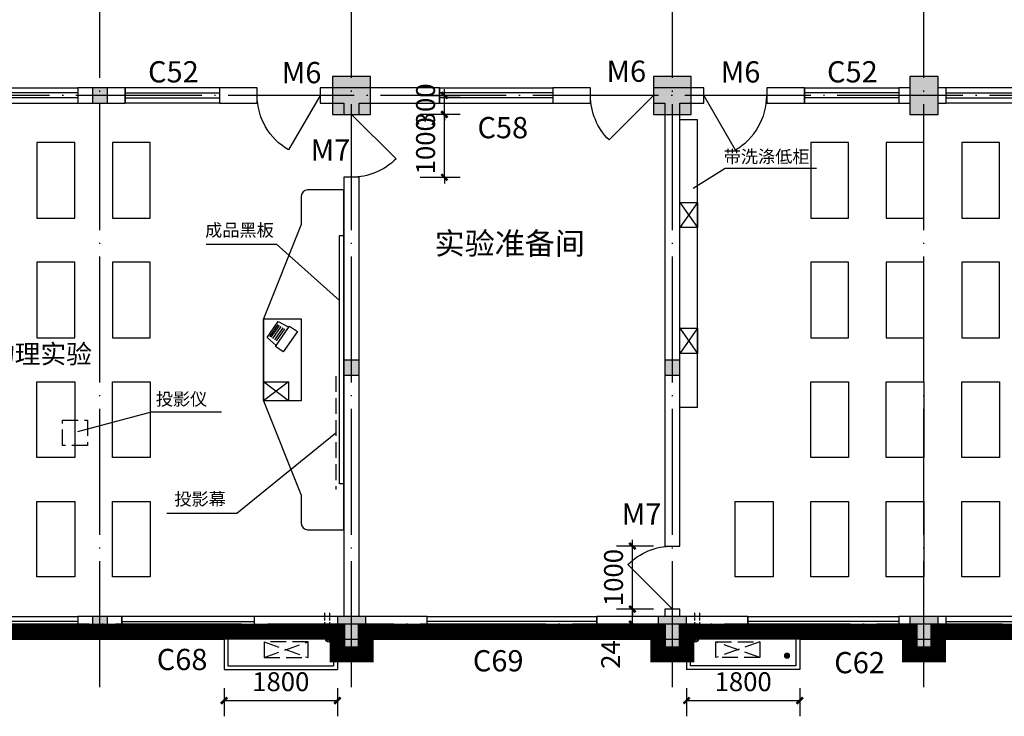
# Model space of a CAD drawing. Extents: x -1777181 to -751779, y -375098 to 238425.
# Drawn here: x -1474868 to -1459216, y -185549 to -174481 of the extents above; entities that cross this region are included whole.
import ezdxf

# ---------------------------------------------------------------- set-up
doc = ezdxf.new("R2010")
doc.units = 0
doc.header["$LTSCALE"] = 1000
doc.header["$MEASUREMENT"] = 0
for name, pattern in [('ACAD_ISO04W100', [30.5, 24, -3, 0.5, -3]), ('DASH', [0.35, 0.25, -0.1]), ('DASHED2', [0.375, 0.25, -0.125]), ('DOTE', [2.42, 2, -0.2, 0.02, -0.2])]:
    doc.linetypes.add(name, pattern=pattern)
doc.layers.get('0').update_dxf_attribs({"linetype": 'CONTINUOUS'})
doc.layers.get('Defpoints').update_dxf_attribs({"linetype": 'CONTINUOUS'})
for name, color, linetype in [('1', 1, 'CONTINUOUS'), ('COLUMN', 9, 'CONTINUOUS'), ('DIM', 4, 'CONTINUOUS'), ('DOTE', 8, 'DOTE'), ('FURN', 5, 'CONTINUOUS'), ('PUB_DIM', 3, 'CONTINUOUS'), ('PUB_HATCH', 8, 'CONTINUOUS'), ('SXANN', 7, 'CONTINUOUS'), ('WALL', 10, 'CONTINUOUS'), ('WINDOW', 7, 'CONTINUOUS'), ('图层3', 4, 'CONTINUOUS'), ('空调预留孔', 215, 'CONTINUOUS'), ('立面粗', 152, 'CONTINUOUS'), ('虚线', 4, 'DASH')]:
    doc.layers.add(name, color=color, linetype=linetype)
doc.styles.add('-黑体', font='simhei.ttf', dxfattribs={"width": 0.8})
doc.styles.add('dim_font', font='SIMPLEX.shx', dxfattribs={"width": 0.8})
doc.dimstyles.new('DIMN', dxfattribs={"dimtxt": 300, "dimasz": 100, "dimexe": 250, "dimexo": 300, "dimgap": 150, "dimtad": 1, "dimdec": 0, "dimzin": 0, "dimdsep": 46, "dimtxsty": 'dim_font', "dimblk": 'ARCHTICK', "dimcen": 0.09, "dimclrt": 7, "dimazin": 2, "dimtfac": 1, "dimtdec": 0, "dimtix": 1, "dimtmove": 2, "dimatfit": 3, "dimldrblk": 'ARCHTICK', "dimfxl": 0, "dimtolj": 1, "dimtzin": 0, "dimarcsym": 0})

# ---------------------------------------------------------------- blocks, each defined once
blk = doc.blocks.new('_FZH')
blk.add_lwpolyline([(-0.5, -0.5), (0.5, -0.5), (0.5, 0.5), (-0.5, 0.5)], close=True)
at = {"layer": 'PUB_HATCH'}
blk.add_solid([(-0.5, -0.5), (0.5, -0.5), (-0.5, 0.5), (0.5, 0.5)], dxfattribs=at)
blk = doc.blocks.new('A$C20C20328')
at = {"layer": 'FURN'}
for p, q in [((306, 483), (135, 393)), ((479, 231), (306, 483)), ((125, 412), (0, 326)), ((0, 326), (225, 0)), ((349, 86), (125, 412)), ((333, 176), (202, 366)), ((358, 194), (228, 383)), ((388, 214), (257, 403)), ((415, 233), (284, 422)), ((437, 248), (307, 438)), ((479, 231), (335, 103)), ((225, 0), (349, 86))]:
    blk.add_line(p, q, dxfattribs=at)
blk = doc.blocks.new('_ArchTick')
at = {"color": 0, "linetype": 'ByBlock', "const_width": 0.4}
blk.add_lwpolyline([(-0.5, -0.5), (0.5, 0.5)], dxfattribs=at)
blk = doc.blocks.new('*D2256')
at = {"layer": 'Defpoints', "color": 0, "transparency": 16777216}
for p in [(-1465128, -183844), (-1464492, -183844), (-1464492, -184084)]:
    blk.add_point(p, dxfattribs=at)
at = {"layer": 'PUB_DIM', "color": 0, "lineweight": -2, "transparency": 16777216}
for p, q in [((-1465128, -183844), (-1465128, -183744)), ((-1464792, -183844), (-1465378, -183844)), ((-1465128, -184084), (-1465128, -183844)), ((-1464792, -184084), (-1465378, -184084)), ((-1465128, -184084), (-1465128, -184184))]:
    blk.add_line(p, q, dxfattribs=at)
at = {"layer": 'PUB_DIM', "color": 0, "lineweight": -2, "transparency": 16777216, "xscale": 100, "yscale": 100, "zscale": 100}
for p, rotation in [((-1465128, -183844), 270), ((-1465128, -184084), 90)]:
    blk.add_blockref('_ArchTick', p, dxfattribs=dict(at, rotation=rotation))
at = {"layer": 'PUB_DIM', "color": 7, "transparency": 16777216, "insert": (-1465473, -184454), "char_height": 300, "attachment_point": 5, "rotation": 90, "style": 'dim_font'}
blk.add_mtext('\\A1;240', dxfattribs=at)
blk = doc.blocks.new('*D2257')
at = {"layer": 'Defpoints', "color": 0, "transparency": 16777216}
for p in [(-1465128, -182844), (-1464492, -182844), (-1464492, -183844)]:
    blk.add_point(p, dxfattribs=at)
at = {"layer": 'PUB_DIM', "color": 0, "lineweight": -2, "transparency": 16777216}
for p, q in [((-1465128, -182844), (-1465128, -182744)), ((-1464792, -182844), (-1465378, -182844)), ((-1465128, -183844), (-1465128, -182844)), ((-1464792, -183844), (-1465378, -183844)), ((-1465128, -183844), (-1465128, -183944))]:
    blk.add_line(p, q, dxfattribs=at)
at = {"layer": 'PUB_DIM', "color": 0, "lineweight": -2, "transparency": 16777216, "xscale": 100, "yscale": 100, "zscale": 100}
for p, rotation in [((-1465128, -182844), 270), ((-1465128, -183844), 90)]:
    blk.add_blockref('_ArchTick', p, dxfattribs=dict(at, rotation=rotation))
at = {"layer": 'PUB_DIM', "color": 7, "transparency": 16777216, "insert": (-1465428, -183344), "char_height": 300, "attachment_point": 5, "rotation": 90, "style": 'dim_font'}
blk.add_mtext('\\A1;1000', dxfattribs=at)
blk = doc.blocks.new('*D2331')
at = {"layer": 'Defpoints', "color": 0, "transparency": 16777216}
for p in [(-1464267, -184804), (-1462467, -184804), (-1462467, -185299)]:
    blk.add_point(p, dxfattribs=at)
at = {"layer": 'PUB_DIM', "color": 0, "lineweight": -2, "transparency": 16777216}
for p, q in [((-1464267, -185104), (-1464267, -185549)), ((-1462467, -185104), (-1462467, -185549)), ((-1464267, -185299), (-1462467, -185299))]:
    blk.add_line(p, q, dxfattribs=at)
at = {"layer": 'PUB_DIM', "color": 0, "lineweight": -2, "transparency": 16777216, "xscale": 100, "yscale": 100, "zscale": 100, "rotation": 180}
blk.add_blockref('_ArchTick', (-1464267, -185299), dxfattribs=at)
at = {"layer": 'PUB_DIM', "color": 0, "lineweight": -2, "transparency": 16777216, "xscale": 100, "yscale": 100, "zscale": 100}
blk.add_blockref('_ArchTick', (-1462467, -185299), dxfattribs=at)
at = {"layer": 'PUB_DIM', "color": 7, "transparency": 16777216, "insert": (-1463367, -184999), "char_height": 300, "attachment_point": 5, "style": 'dim_font'}
blk.add_mtext('\\A1;1800', dxfattribs=at)
blk = doc.blocks.new('*D2332')
at = {"layer": 'Defpoints', "color": 0, "transparency": 16777216}
for p in [(-1471617, -184804), (-1469817, -184804), (-1469817, -185299)]:
    blk.add_point(p, dxfattribs=at)
at = {"layer": 'PUB_DIM', "color": 0, "lineweight": -2, "transparency": 16777216}
for p, q in [((-1471617, -185104), (-1471617, -185549)), ((-1469817, -185104), (-1469817, -185549)), ((-1471617, -185299), (-1469817, -185299))]:
    blk.add_line(p, q, dxfattribs=at)
at = {"layer": 'PUB_DIM', "color": 0, "lineweight": -2, "transparency": 16777216, "xscale": 100, "yscale": 100, "zscale": 100, "rotation": 180}
blk.add_blockref('_ArchTick', (-1471617, -185299), dxfattribs=at)
at = {"layer": 'PUB_DIM', "color": 0, "lineweight": -2, "transparency": 16777216, "xscale": 100, "yscale": 100, "zscale": 100}
blk.add_blockref('_ArchTick', (-1469817, -185299), dxfattribs=at)
at = {"layer": 'PUB_DIM', "color": 7, "transparency": 16777216, "insert": (-1470717, -184999), "char_height": 300, "attachment_point": 5, "style": 'dim_font'}
blk.add_mtext('\\A1;1800', dxfattribs=at)
blk = doc.blocks.new('*D654')
at = {"layer": 'Defpoints', "color": 0, "transparency": 16777216}
for p in [(-1468803, -175684), (-1468116, -175684), (-1468803, -175984)]:
    blk.add_point(p, dxfattribs=at)
at = {"layer": 'PUB_DIM', "color": 0, "lineweight": -2, "transparency": 16777216}
for p, q in [((-1468116, -175684), (-1468116, -175584)), ((-1468503, -175684), (-1467866, -175684)), ((-1468116, -175984), (-1468116, -175684)), ((-1468503, -175984), (-1467866, -175984)), ((-1468116, -175984), (-1468116, -176084))]:
    blk.add_line(p, q, dxfattribs=at)
at = {"layer": 'PUB_DIM', "color": 0, "lineweight": -2, "transparency": 16777216, "xscale": 100, "yscale": 100, "zscale": 100}
for p, rotation in [((-1468116, -175684), 270), ((-1468116, -175984), 90)]:
    blk.add_blockref('_ArchTick', p, dxfattribs=dict(at, rotation=rotation))
at = {"layer": 'PUB_DIM', "color": 7, "transparency": 16777216, "insert": (-1468416, -175834), "char_height": 300, "attachment_point": 5, "rotation": 90, "style": 'dim_font'}
blk.add_mtext('\\A1;300', dxfattribs=at)
blk = doc.blocks.new('*D655')
at = {"layer": 'Defpoints', "color": 0, "transparency": 16777216}
for p in [(-1468803, -175984), (-1468116, -175984), (-1468803, -176984)]:
    blk.add_point(p, dxfattribs=at)
at = {"layer": 'PUB_DIM', "color": 0, "lineweight": -2, "transparency": 16777216}
for p, q in [((-1468116, -175984), (-1468116, -175884)), ((-1468503, -175984), (-1467866, -175984)), ((-1468116, -176984), (-1468116, -175984)), ((-1468503, -176984), (-1467866, -176984)), ((-1468116, -176984), (-1468116, -177084))]:
    blk.add_line(p, q, dxfattribs=at)
at = {"layer": 'PUB_DIM', "color": 0, "lineweight": -2, "transparency": 16777216, "xscale": 100, "yscale": 100, "zscale": 100}
for p, rotation in [((-1468116, -175984), 270), ((-1468116, -176984), 90)]:
    blk.add_blockref('_ArchTick', p, dxfattribs=dict(at, rotation=rotation))
at = {"layer": 'PUB_DIM', "color": 7, "transparency": 16777216, "insert": (-1468416, -176484), "char_height": 300, "attachment_point": 5, "rotation": 90, "style": 'dim_font'}
blk.add_mtext('\\A1;1000', dxfattribs=at)
blk = doc.blocks.new('$DorLib2D$00000214')
at = {"color": 0}
blk.add_line((0.5, 0), (0, 0.866), dxfattribs=at)
blk.add_arc((0.5, 0), 1, 120, 180, dxfattribs=at)
blk = doc.blocks.new('$TCHSYS$WIN2D')
for p, q in [((-0.5, 0.5), (0.5, 0.5)), ((-0.5, 0.5), (-0.5, -0.5)), ((0.5, 0.5), (0.5, -0.5)), ((0.5, 0.1667), (-0.5, 0.1667)), ((0.5, -0.1667), (-0.5, -0.1667)), ((-0.5, -0.5), (0.5, -0.5))]:
    blk.add_line(p, q)
blk = doc.blocks.new('$DorLib2D$00000114')
at = {"color": 0}
blk.add_line((0.5, 0), (-0.207, 0.707), dxfattribs=at)
blk.add_arc((0.5, 0), 1, 135, 180, dxfattribs=at)

msp = doc.modelspace()

# ---------------------------------------------------------------- hatches: boundary and pattern name
h = msp.add_hatch()
h.set_pattern_fill('ANGLE', color=8, scale=100, angle=45, style=0)
h.set_pattern_definition([(45, (-1539878.104, -151982.712), (-19.445436, 19.445436), [20, -7.5]), (135, (-1539878.104, -151982.712), (-19.445436, -19.445436), [20, -7.5])])
h.paths.add_polyline_path([(-1469905.254, -184318.675, 1), (-1470005.254, -184318.675, 1)])
h = msp.add_hatch()
h.set_pattern_fill('ANGLE', color=8, scale=100, angle=45, style=0)
h.set_pattern_definition([(135, (-1394206.868, -151982.712), (19.445436, 19.445436), [20, -7.5]), (45, (-1394206.868, -151982.712), (19.445436, -19.445436), [20, -7.5])])
h.paths.add_polyline_path([(-1464179.718, -184318.675, -1), (-1464079.718, -184318.675, -1)])
at = {"layer": 'PUB_HATCH'}
for points in [[(-1473472.486, -175564.239), (-1473712.486, -175564.239), (-1473712.486, -175804.239), (-1473472.486, -175804.239)], [(-1469472.486, -179889.609), (-1469712.486, -179889.609), (-1469712.486, -180129.609), (-1469472.486, -180129.609)], [(-1464372.486, -179889.609), (-1464612.486, -179889.609), (-1464612.486, -180129.609), (-1464372.486, -180129.609)], [(-1473472.486, -183964.239), (-1473712.486, -183964.239), (-1473712.486, -184204.239), (-1473472.486, -184204.239)]]:
    msp.add_hatch(color=8, dxfattribs=at).paths.add_polyline_path(points)

# ---------------------------------------------------------------- linework, layer by layer
at = {"color": 8, "linetype": 'DASHED2', "ltscale": 0.2}
for p, q in [((-1470023.912, -183903.439), (-1470023.912, -184250.812)), ((-1469943.912, -183903.439), (-1469943.912, -184250.812)), ((-1464141.06, -183903.439), (-1464141.06, -184250.812)), ((-1464061.06, -183903.439), (-1464061.06, -184250.812))]:
    msp.add_line(p, q, dxfattribs=at)
at = {"color": 8}
for p, q in [((-1471617.486, -184204.239), (-1471617.486, -184804.239)), ((-1471557.486, -184204.239), (-1471557.486, -184744.239)), ((-1469877.486, -184204.239), (-1469877.486, -184744.239)), ((-1464207.486, -184204.239), (-1464207.486, -184744.239)), ((-1462527.486, -184204.239), (-1462527.486, -184744.239)), ((-1462467.486, -184204.239), (-1462467.486, -184804.239)), ((-1479972.486, -184324.239), (-1471617.486, -184324.239)), ((-1469817.486, -184324.239), (-1464267.486, -184324.239)), ((-1464267.486, -184324.239), (-1464267.486, -184804.239)), ((-1462467.486, -184324.239), (-1454517.486, -184324.239)), ((-1469817.486, -184564.239), (-1469817.486, -184804.239)), ((-1471617.486, -184804.239), (-1469817.486, -184804.239)), ((-1471557.486, -184744.239), (-1469877.486, -184744.239)), ((-1462467.486, -184804.239), (-1464267.486, -184804.239)), ((-1462527.486, -184744.239), (-1464207.486, -184744.239))]:
    msp.add_line(p, q, dxfattribs=at)
at = {"color": 8, "linetype": 'DASH'}
for p, q in [((-1470982.421, -184365.854), (-1470282.421, -184615.854)), ((-1470982.421, -184615.854), (-1470282.421, -184365.854)), ((-1463102.551, -184365.854), (-1463802.551, -184615.854)), ((-1463102.551, -184615.854), (-1463802.551, -184365.854))]:
    msp.add_line(p, q, dxfattribs=at)
for points in [[(-1470282.421, -184615.854), (-1470282.421, -184365.854), (-1470982.421, -184365.854), (-1470982.421, -184615.854)], [(-1463802.551, -184615.854), (-1463802.551, -184365.854), (-1463102.551, -184365.854), (-1463102.551, -184615.854)]]:
    msp.add_lwpolyline(points, close=True, dxfattribs=at)
at = {"color": 8}
for centre in [(-1469955.254, -184318.675), (-1464129.718, -184318.675)]:
    msp.add_circle(centre, 50, dxfattribs=at)
at = {"layer": '1', "color": 10, "linetype": 'DASH', "ltscale": 2, "const_width": 250}
msp.add_lwpolyline([(-1477387.492, -184204.239), (-1469817.486, -184204.239), (-1469817.486, -184564.239), (-1469367.486, -184564.239), (-1469367.486, -184204.239), (-1464717.486, -184204.239), (-1464717.486, -184564.239), (-1464267.486, -184564.239), (-1464267.486, -184204.239), (-1460717.486, -184204.239), (-1460717.486, -184564.239), (-1460267.486, -184564.239), (-1460267.486, -184204.239), (-1452717.486, -184204.239)], dxfattribs=at)
at = {"layer": 'COLUMN', "color": 8}
for p, q in [((-1473472.486, -175564.239), (-1473712.486, -175564.239)), ((-1473712.486, -175564.239), (-1473712.486, -175804.239)), ((-1473472.486, -175804.239), (-1473472.486, -175564.239)), ((-1473712.486, -175804.239), (-1473472.486, -175804.239)), ((-1469472.486, -179889.609), (-1469712.486, -179889.609)), ((-1469712.486, -179889.609), (-1469712.486, -180129.609)), ((-1469472.486, -180129.609), (-1469472.486, -179889.609)), ((-1464372.486, -179889.609), (-1464612.486, -179889.609)), ((-1464612.486, -179889.609), (-1464612.486, -180129.609)), ((-1464372.486, -180129.609), (-1464372.486, -179889.609)), ((-1469712.486, -180129.609), (-1469472.486, -180129.609)), ((-1464612.486, -180129.609), (-1464372.486, -180129.609)), ((-1473472.486, -183964.239), (-1473712.486, -183964.239)), ((-1473712.486, -183964.239), (-1473712.486, -184204.239)), ((-1473472.486, -184204.239), (-1473472.486, -183964.239)), ((-1473712.486, -184204.239), (-1473472.486, -184204.239))]:
    msp.add_line(p, q, dxfattribs=at)
at = {"layer": 'DOTE', "color": 8}
for p, q in [((-1464492.486, -185084.239), (-1464492.486, -157534.239)), ((-1473592.486, -185084.239), (-1473592.486, -163284.239)), ((-1469592.486, -185084.239), (-1469592.486, -163284.239)), ((-1464492.486, -185084.239), (-1464492.486, -163284.239)), ((-1460492.486, -185084.239), (-1460492.486, -163284.239)), ((-1401792.486, -175684.239), (-1486592.486, -175684.239)), ((-1422942.486, -184084.239), (-1486592.486, -184084.239))]:
    msp.add_line(p, q, dxfattribs=at)
at = {"layer": 'WALL', "color": 8}
for p, q in [((-1473192.486, -175564.239), (-1473942.486, -175564.239)), ((-1473942.486, -175564.239), (-1473942.486, -175804.239)), ((-1473192.486, -175804.239), (-1473192.486, -175564.239)), ((-1471092.486, -175564.239), (-1471692.486, -175564.239)), ((-1471692.486, -175564.239), (-1471692.486, -175804.239)), ((-1471092.486, -175804.239), (-1471092.486, -175564.239)), ((-1469592.486, -175564.239), (-1470092.486, -175564.239)), ((-1470092.486, -175564.239), (-1470092.486, -175804.239)), ((-1468192.486, -175564.239), (-1469592.486, -175564.239)), ((-1468192.486, -175804.239), (-1468192.486, -175564.239)), ((-1465792.486, -175564.239), (-1466392.486, -175564.239)), ((-1466392.486, -175564.239), (-1466392.486, -175804.239)), ((-1465792.486, -175804.239), (-1465792.486, -175564.239)), ((-1464492.486, -175564.239), (-1464792.486, -175564.239)), ((-1464792.486, -175564.239), (-1464792.486, -175804.239)), ((-1463992.486, -175564.239), (-1464492.486, -175564.239)), ((-1463992.486, -175804.239), (-1463992.486, -175564.239)), ((-1462392.486, -175564.239), (-1462992.486, -175564.239)), ((-1462992.486, -175564.239), (-1462992.486, -175804.239)), ((-1462392.486, -175804.239), (-1462392.486, -175564.239)), ((-1460717.486, -175564.239), (-1460892.486, -175564.239)), ((-1460892.486, -175564.239), (-1460892.486, -175804.239)), ((-1460142.486, -175564.239), (-1460267.486, -175564.239)), ((-1460142.486, -175804.239), (-1460142.486, -175564.239)), ((-1473942.486, -175804.239), (-1473192.486, -175804.239)), ((-1471692.486, -175804.239), (-1471092.486, -175804.239)), ((-1470092.486, -175804.239), (-1469712.486, -175804.239)), ((-1469712.486, -175804.239), (-1469712.486, -175984.239)), ((-1469472.486, -175804.239), (-1468192.486, -175804.239)), ((-1469472.486, -175984.239), (-1469472.486, -175804.239)), ((-1466392.486, -175804.239), (-1465792.486, -175804.239)), ((-1464792.486, -175804.239), (-1464612.486, -175804.239)), ((-1464612.486, -175804.239), (-1464612.486, -182844.239)), ((-1464372.486, -175804.239), (-1463992.486, -175804.239)), ((-1464372.486, -182844.239), (-1464372.486, -175804.239)), ((-1462992.486, -175804.239), (-1462392.486, -175804.239)), ((-1460892.486, -175804.239), (-1460717.486, -175804.239)), ((-1460267.486, -175804.239), (-1460142.486, -175804.239)), ((-1469712.486, -175984.239), (-1469472.486, -175984.239)), ((-1469472.486, -176984.239), (-1469712.486, -176984.239)), ((-1469712.486, -176984.239), (-1469712.486, -183964.239)), ((-1469472.486, -183964.239), (-1469472.486, -176984.239)), ((-1464612.486, -182844.239), (-1464372.486, -182844.239)), ((-1464372.486, -183844.239), (-1464612.486, -183844.239)), ((-1464612.486, -183844.239), (-1464612.486, -183964.239)), ((-1464372.486, -183964.239), (-1464372.486, -183844.239)), ((-1473242.486, -183964.239), (-1473942.486, -183964.239)), ((-1473942.486, -183964.239), (-1473942.486, -184204.239)), ((-1473242.486, -184204.239), (-1473242.486, -183964.239)), ((-1469817.486, -183964.239), (-1471142.486, -183964.239)), ((-1471142.486, -183964.239), (-1471142.486, -184204.239)), ((-1469712.486, -183964.239), (-1470982.486, -183964.239)), ((-1468392.486, -183964.239), (-1469367.486, -183964.239)), ((-1468392.486, -184204.239), (-1468392.486, -183964.239)), ((-1464717.486, -183964.239), (-1465692.486, -183964.239)), ((-1465692.486, -183964.239), (-1465692.486, -184204.239)), ((-1463292.486, -183964.239), (-1464267.486, -183964.239)), ((-1463292.486, -184204.239), (-1463292.486, -183964.239)), ((-1460717.486, -183964.239), (-1460892.486, -183964.239)), ((-1460892.486, -183964.239), (-1460892.486, -184204.239)), ((-1460142.486, -183964.239), (-1460267.486, -183964.239)), ((-1460142.486, -184204.239), (-1460142.486, -183964.239)), ((-1473942.486, -184204.239), (-1473242.486, -184204.239)), ((-1471142.486, -184204.239), (-1469817.486, -184204.239)), ((-1469367.486, -184204.239), (-1468392.486, -184204.239)), ((-1465692.486, -184204.239), (-1464717.486, -184204.239)), ((-1464267.486, -184204.239), (-1463292.486, -184204.239)), ((-1460892.486, -184204.239), (-1460717.486, -184204.239)), ((-1460267.486, -184204.239), (-1460142.486, -184204.239))]:
    msp.add_line(p, q, dxfattribs=at)
at = {"layer": '空调预留孔', "color": 8, "const_width": 49.75}
msp.add_lwpolyline([(-1462644.7, -184586.272, -1), (-1462694.95, -184586.272, -1)], format="xyb", close=True, dxfattribs=at)
at = {"layer": '立面粗', "color": 8}
for p, q in [((-1464372.486, -176064.239), (-1464092.486, -176064.239)), ((-1464092.486, -180644.239), (-1464092.486, -176064.239)), ((-1464372.486, -177384.239), (-1464092.486, -177784.239)), ((-1464092.486, -177384.239), (-1464372.486, -177784.239)), ((-1464372.486, -179384.239), (-1464092.486, -179784.239)), ((-1464092.486, -179384.239), (-1464372.486, -179784.239)), ((-1470592.486, -180234.239), (-1470992.486, -180534.239)), ((-1470592.486, -180534.239), (-1470992.486, -180234.239)), ((-1464092.486, -180644.239), (-1464372.486, -180644.239))]:
    msp.add_line(p, q, dxfattribs=at)
for points in [[(-1474592.486, -177634.239), (-1473992.486, -177634.239), (-1473992.486, -176434.239), (-1474592.486, -176434.239)], [(-1473392.486, -177634.239), (-1472792.486, -177634.239), (-1472792.486, -176434.239), (-1473392.486, -176434.239)], [(-1462292.486, -177634.239), (-1461692.486, -177634.239), (-1461692.486, -176434.239), (-1462292.486, -176434.239)], [(-1461092.486, -177634.239), (-1460492.486, -177634.239), (-1460492.486, -176434.239), (-1461092.486, -176434.239)], [(-1459892.486, -177634.239), (-1459292.486, -177634.239), (-1459292.486, -176434.239), (-1459892.486, -176434.239)], [(-1464372.486, -177784.239), (-1464372.486, -177384.239), (-1464092.486, -177384.239), (-1464092.486, -177784.239)], [(-1469712.486, -177910.959), (-1469712.486, -181857.52), (-1469782.486, -181857.52), (-1469782.486, -177910.959)], [(-1474592.486, -179534.239), (-1473992.486, -179534.239), (-1473992.486, -178334.239), (-1474592.486, -178334.239)], [(-1473392.486, -179534.239), (-1472792.486, -179534.239), (-1472792.486, -178334.239), (-1473392.486, -178334.239)], [(-1462292.486, -179534.239), (-1461692.486, -179534.239), (-1461692.486, -178334.239), (-1462292.486, -178334.239)], [(-1461092.486, -179534.239), (-1460492.486, -179534.239), (-1460492.486, -178334.239), (-1461092.486, -178334.239)], [(-1459892.486, -179534.239), (-1459292.486, -179534.239), (-1459292.486, -178334.239), (-1459892.486, -178334.239)], [(-1470992.486, -179234.239), (-1470392.486, -179234.239), (-1470392.486, -180534.239), (-1470992.486, -180534.239)], [(-1464372.486, -179784.239), (-1464372.486, -179384.239), (-1464092.486, -179384.239), (-1464092.486, -179784.239)], [(-1474592.486, -180234.239), (-1473992.486, -180234.239), (-1473992.486, -181434.239), (-1474592.486, -181434.239)], [(-1473392.486, -180234.239), (-1472792.486, -180234.239), (-1472792.486, -181434.239), (-1473392.486, -181434.239)], [(-1470992.486, -180234.239), (-1470592.486, -180234.239), (-1470592.486, -180534.239), (-1470992.486, -180534.239)], [(-1462292.486, -180234.239), (-1461692.486, -180234.239), (-1461692.486, -181434.239), (-1462292.486, -181434.239)], [(-1461092.486, -180234.239), (-1460492.486, -180234.239), (-1460492.486, -181434.239), (-1461092.486, -181434.239)], [(-1459892.486, -180234.239), (-1459292.486, -180234.239), (-1459292.486, -181434.239), (-1459892.486, -181434.239)], [(-1474592.486, -182134.239), (-1473992.486, -182134.239), (-1473992.486, -183334.239), (-1474592.486, -183334.239)], [(-1473392.486, -182134.239), (-1472792.486, -182134.239), (-1472792.486, -183334.239), (-1473392.486, -183334.239)], [(-1463492.486, -182134.239), (-1462892.486, -182134.239), (-1462892.486, -183334.239), (-1463492.486, -183334.239)], [(-1462292.486, -182134.239), (-1461692.486, -182134.239), (-1461692.486, -183334.239), (-1462292.486, -183334.239)], [(-1461092.486, -182134.239), (-1460492.486, -182134.239), (-1460492.486, -183334.239), (-1461092.486, -183334.239)], [(-1459892.486, -182134.239), (-1459292.486, -182134.239), (-1459292.486, -183334.239), (-1459892.486, -183334.239)]]:
    msp.add_lwpolyline(points, close=True, dxfattribs=at)
for points in [[(-1462199.356, -176842.756), (-1463650.637, -176842.756), (-1464159.319, -177162.995)], [(-1471903.198, -178049.449), (-1470786.908, -178049.449), (-1469782.486, -178941.158)], [(-1471661.316, -180714.519), (-1472777.606, -180714.519), (-1473949.521, -181029.021)], [(-1472530.405, -182318.569), (-1471414.115, -182318.569), (-1469842.9, -181044.293)]]:
    msp.add_lwpolyline(points, dxfattribs=at)
msp.add_lwpolyline([(-1469712.486, -177184.239), (-1470292.486, -177184.239, 0.414213562), (-1470392.486, -177284.239), (-1470392.486, -177734.239), (-1470992.486, -179234.239), (-1470992.486, -180534.239), (-1470392.486, -182034.239), (-1470392.486, -182484.239, 0.414213562), (-1470292.486, -182584.239), (-1469712.486, -182584.239)], format="xyb", close=True, dxfattribs=at)
at = {"layer": '虚线', "color": 8}
msp.add_line((-1469842.9, -180144.293), (-1469842.9, -181944.293), dxfattribs=at)
msp.add_lwpolyline([(-1474187.863, -180844.293), (-1473787.863, -180844.293), (-1473787.863, -181244.293), (-1474187.863, -181244.293)], close=True, dxfattribs=at)

# ---------------------------------------------------------------- block references
at = {"layer": 'COLUMN', "color": 8, "yscale": 600, "zscale": 600}
for p, xscale in [((-1469592.486, -175684.239), 600), ((-1464492.486, -175684.239), 600), ((-1460492.486, -175684.239), 450), ((-1469592.486, -184264.239), 450), ((-1464492.486, -184264.239), 450), ((-1460492.486, -184264.239), 450)]:
    msp.add_blockref('_FZH', p, dxfattribs=dict(at, xscale=xscale))
at = {"layer": 'DIM', "color": 8, "xscale": -1}
msp.add_blockref('A$C20C20328', (-1470453.407, -179759.555), dxfattribs=at)
at = {"layer": 'WINDOW', "color": 8}
for name, p, xscale, yscale, zscale in [('$TCHSYS$WIN2D', (-1475592.486, -175684.239), 3300, 240, 3300), ('$TCHSYS$WIN2D', (-1472442.486, -175684.239), -1500, 240, -1500), ('$TCHSYS$WIN2D', (-1467292.486, -175684.239), 1800, 240, 1800), ('$TCHSYS$WIN2D', (-1461642.486, -175684.239), 1500, 240, 1500), ('$DorLib2D$00000214', (-1470592.486, -175684.239), 1000, -1000, 1000), ('$DorLib2D$00000114', (-1465292.486, -175684.239), 1000, -1000, 1000), ('$TCHSYS$WIN2D', (-1475592.486, -184084.239), 3300, 240, 3300), ('$TCHSYS$WIN2D', (-1472192.486, -184084.239), -2100, 240, -2100), ('$TCHSYS$WIN2D', (-1467042.486, -184084.239), 2700, -240, 2700), ('$TCHSYS$WIN2D', (-1462092.486, -184084.239), 2400, 240, 2400)]:
    msp.add_blockref(name, p, dxfattribs=dict(at, xscale=xscale, yscale=yscale, zscale=zscale))
for name, p, xscale, yscale, zscale, rotation in [('$TCHSYS$WIN2D', (-1458492.486, -175684.239), -3300, -240, -3300, 359.9999999999574), ('$DorLib2D$00000214', (-1463492.486, -175684.239), -1000, -1000, -1000, 359.9999999999133), ('$DorLib2D$00000114', (-1469592.486, -176484.239), -1000, 1000, -1000, 269.9999999999936), ('$DorLib2D$00000114', (-1464492.486, -183344.239), 1000, -1000, 1000, 269.9999999999936), ('$TCHSYS$WIN2D', (-1458492.486, -184084.239), -3300, -240, -3300, 359.9999999999897)]:
    msp.add_blockref(name, p, dxfattribs=dict(at, xscale=xscale, yscale=yscale, zscale=zscale, rotation=rotation))

# ---------------------------------------------------------------- texts
at = {"layer": 'SXANN', "color": 8, "linetype": 'ACAD_ISO04W100', "style": '-黑体'}
for s, height, p in [('带洗涤低柜', 200, (-1463677.087, -176755.578)), ('成品黑板', 200, (-1471919.78, -177924.184)), ('实验准备间', 350, (-1468271.224, -178210.5)), ('物理实验', 300, (-1475356.819, -179942.617)), ('投影仪', 200, (-1472704.582, -180609.329)), ('投影幕', 200, (-1472409.206, -182195.887))]:
    msp.add_text(s, height=height, dxfattribs=at).set_placement(p)
at = {"layer": '图层3', "color": 8, "char_height": 337.5887, "width": 513.13475, "attachment_point": 1, "style": 'dim_font'}
for s, insert in [('C52', (-1472826.601, -175139.741)), ('M6', (-1465538.832, -175130.385)), ('M6', (-1463723.127, -175141.516)), ('C52', (-1462033.553, -175139.741)), ('M6', (-1470701.107, -175152.332)), ('C58', (-1467590.33, -176027.15)), ('M7', (-1470242.048, -176381.673)), ('M7', (-1465296.649, -182167.529)), ('C68', (-1472688.258, -184476.849)), ('C69', (-1467663.602, -184497.715)), ('C62', (-1461918.85, -184527.16))]:
    msp.add_mtext(s, dxfattribs=dict(at, insert=insert))

# ---------------------------------------------------------------- dimensions: what is measured, and where the dimension line sits
at = {"layer": 'PUB_DIM', "color": 8}
for p1, p2, distance, picture, middle in [((-1468802.934, -175984.239), (-1468802.934, -175684.239), -686.533, '*D654', (-1468416.401, -175834.239)), ((-1468802.934, -176984.239), (-1468802.934, -175984.239), -686.533, '*D655', (-1468416.401, -176484.239)), ((-1464492.486, -183844.239), (-1464492.486, -182844.239), 635.545, '*D2257', (-1465428.031, -183344.239)), ((-1471617.486, -184804.239), (-1469817.486, -184804.239), -494.476, '*D2332', (-1470717.486, -184998.715)), ((-1464267.486, -184804.239), (-1462467.486, -184804.239), -494.476, '*D2331', (-1463367.486, -184998.715))]:
    dim = msp.add_aligned_dim(p1=p1, p2=p2, distance=distance, dimstyle='DIMN', dxfattribs=at)
    dim.commit()
    dim.dimension.update_dxf_attribs({"geometry": picture, "text_midpoint": middle})
dim = msp.add_linear_dim(base=(-1465128.031, -183844.239), p1=(-1464492.486, -184084.239), p2=(-1464492.486, -183844.239), angle=90, dimstyle='DIMN', dxfattribs=at)
dim.commit()
dim.dimension.update_dxf_attribs({"geometry": '*D2256', "text_midpoint": (-1465473.031, -184454.239), "dimtype": 129})

doc.saveas('drawing.dxf')
